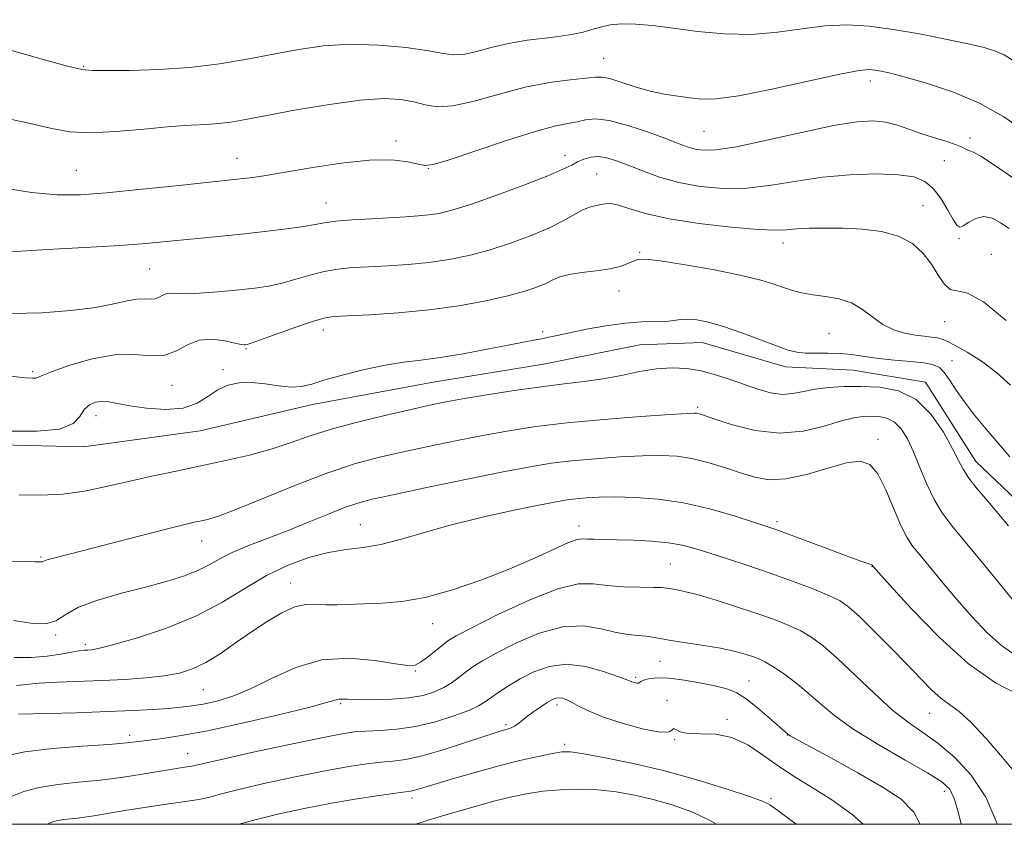
# Model space of a CAD drawing. Extents: x 2054800 to 2057700, y 339800 to 342700.
# Drawn here: x 2057148 to 2057355, y 340000 to 340169 of the extents above; entities that cross this region are included whole.
import ezdxf

# ---------------------------------------------------------------- set-up
doc = ezdxf.new("R2010")
doc.units = 0
doc.header["$MEASUREMENT"] = 0
for name, color, linetype, lineweight in [('32000', 7, 'Continuous', 0), ('DTM HARD BREAKLINE', 7, 'Continuous', 0), ('DTM SPOT ELEVATION', 2, 'Continuous', 13), ('INDEX CONTOUR', 41, 'Continuous', 13), ('INTERMEDIATE CONTOUR', 44, 'Continuous', 0)]:
    doc.layers.add(name, color=color, linetype=linetype, lineweight=lineweight)

msp = doc.modelspace()

# ---------------------------------------------------------------- linework, layer by layer
at = {"layer": '32000', "flags": 128}
msp.add_lwpolyline([(2055000, 340000), (2057500, 340000), (2057500, 342500), (2055000, 342500), (2055000, 340000)], dxfattribs=at)
at = {"layer": 'DTM HARD BREAKLINE'}
msp.add_polyline3d([(2057028.758, 340115.029, 1148.945), (2057054.821, 340099.959, 1149.365), (2057085.056, 340087.728, 1149.505), (2057110.546, 340081.865, 1149.505), (2057134.758, 340079.943, 1149.435), (2057161.15, 340079.34, 1149.575), (2057185.678, 340082.693, 1149.295), (2057209.276, 340088.218, 1149.365), (2057234.617, 340092.92, 1149.085), (2057257.784, 340096.695, 1149.085), (2057278.024, 340100.732, 1148.875), (2057291.14, 340101.215, 1149.155), (2057308.629, 340096.121, 1149.435), (2057322.891, 340095.404, 1149.015), (2057338.092, 340092.905, 1148.455), (2057348.665, 340076.233, 1148.805), (2057358.621, 340066.812, 1149.085)], dxfattribs=at)
at = {"layer": 'DTM SPOT ELEVATION'}
for p in [(2057270.45, 340160.95, 1160.86), (2057161.17, 340159.31, 1162.16), (2057326.46, 340156.2, 1159.46), (2057291.5, 340145.62, 1159.06), (2057347.41, 340144.25, 1158.36), (2057226.79, 340143.62, 1158.36), (2057193.38, 340139.95, 1158.76), (2057262.34, 340140.61, 1156.56), (2057233.61, 340137.81, 1157.96), (2057342.02, 340139.47, 1157.26), (2057159.64, 340137.45, 1158.96), (2057268.99, 340136.65, 1154.96), (2057212.12, 340130.54, 1156.76), (2057337.55, 340130.03, 1154.76), (2057308.1, 340122.15, 1153.46), (2057345.1, 340123.05, 1155.76), (2057278.04, 340120.21, 1152.16), (2057351.94, 340119.74, 1154.56), (2057175.07, 340116.7, 1155.06), (2057273.64, 340112.1, 1151.36), (2057342.11, 340105.61, 1153.26), (2057211.54, 340103.89, 1151.46), (2057257.61, 340103.5, 1150.26), (2057317.77, 340103.15, 1150.96), (2057195.3, 340099.95, 1151.86), (2057343.62, 340097.4, 1150.76), (2057150.47, 340095.15, 1152.26), (2057190.45, 340095.55, 1150.26), (2057179.73, 340092.27, 1151.26), (2057163.75, 340085.87, 1149.36), (2057290.18, 340087.6, 1146.26), (2057328.1, 340080.92, 1144.46), (2057306.89, 340063.6, 1142.36), (2057219.3, 340062.94, 1142.86), (2057265.25, 340062.69, 1140.56), (2057185.97, 340059.52, 1145.26), (2057152.17, 340056.16, 1146.16), (2057284.43, 340054.72, 1138.96), (2057326.87, 340054.15, 1141.96), (2057204.69, 340050.72, 1140.76), (2057234.53, 340042.19, 1139.26), (2057155.31, 340039.76, 1143.86), (2057161.52, 340037.76, 1142.36), (2057282.25, 340034.28, 1135.16), (2057230.87, 340032.22, 1137.86), (2057277.17, 340030.88, 1134.26), (2057300.98, 340030.14, 1134.86), (2057186.34, 340028.3, 1139.06), (2057283.76, 340026.08, 1132.06), (2057215.14, 340025.32, 1135.76), (2057260.67, 340025.04, 1131.56), (2057296.39, 340022.03, 1132.26), (2057338.95, 340023.33, 1139.16), (2057249.93, 340020.91, 1132.26), (2057170.81, 340018.68, 1136.46), (2057285.34, 340017.81, 1131.96), (2057309.04, 340018.77, 1133.96), (2057262.22, 340016.84, 1130.36), (2057183.02, 340014.83, 1134.76), (2057230.16, 340005.5, 1129.56), (2057305.64, 340005.41, 1130.26), (2057342.01, 340006.95, 1135.46)]:
    msp.add_point(p, dxfattribs=at)
at = {"layer": 'INDEX CONTOUR'}
for points in [[(2057143.832, 340148.612, 1160), (2057149.922, 340147.242, 1160), (2057154.444, 340146.186, 1160), (2057158.251, 340145.528, 1160), (2057162.4811, 340145.3269, 1160), (2057167.915, 340145.587, 1160), (2057173.899, 340146.1, 1160), (2057179.422, 340146.603, 1160), (2057183.711, 340146.9011, 1160), (2057186.958, 340147.068, 1160), (2057189.592, 340147.245, 1160), (2057192.101, 340147.563, 1160), (2057195.191, 340148.107, 1160), (2057199.628, 340148.952, 1160), (2057205.829, 340150.104, 1160), (2057212.826, 340151.292, 1160), (2057219.306, 340152.174, 1160), (2057224.254, 340152.495, 1160), (2057227.848, 340152.327, 1160), (2057230.5659, 340151.828, 1160), (2057232.904, 340151.193, 1160), (2057235.434, 340150.771, 1160), (2057238.749, 340150.95, 1160), (2057243.241, 340151.965, 1160), (2057248.516, 340153.45, 1160), (2057253.977, 340154.883, 1160), (2057259.074, 340155.862, 1160), (2057263.425, 340156.438, 1160), (2057268.719, 340157, 1160), (2057270.126, 340157.016, 1160), (2057271.714, 340156.69, 1160), (2057274.087, 340155.9521, 1160), (2057277.051, 340154.997, 1160), (2057280.213, 340154.089, 1160), (2057283.238, 340153.429, 1160), (2057286.0339, 340152.983, 1160), (2057288.5691, 340152.652, 1160), (2057290.978, 340152.4049, 1160), (2057294.074, 340152.462, 1160), (2057298.836, 340153.108, 1160), (2057305.767, 340154.487, 1160), (2057320.048, 340157.624, 1160), (2057324.124, 340158.397, 1160), (2057326.252, 340158.608, 1160), (2057327.482, 340158.5059, 1160), (2057328.772, 340158.271, 1160), (2057330.728, 340157.819, 1160), (2057333.867, 340157, 1160), (2057338.483, 340155.689, 1160), (2057343.992, 340153.852, 1160), (2057349.587, 340151.484, 1160), (2057354.572, 340148.6599, 1160), (2057358.696, 340145.7901, 1160)], [(2057145.644, 340082.638, 1150), (2057151.361, 340082.578, 1150), (2057156.093, 340083.045, 1150), (2057158.933, 340084.195, 1150), (2057160.382, 340085.707, 1150), (2057161.293, 340087.141, 1150), (2057162.36, 340088.142, 1150), (2057163.634, 340088.6971, 1150), (2057165.006, 340088.878, 1150), (2057166.451, 340088.758, 1150), (2057170.849, 340087.927, 1150), (2057174.391, 340087.413, 1150), (2057178.37, 340087.145, 1150), (2057182.079, 340087.438, 1150), (2057184.99, 340088.474, 1150), (2057187.293, 340089.92, 1150), (2057189.3531, 340091.315, 1150), (2057191.491, 340092.28, 1150), (2057193.825, 340092.771, 1150), (2057196.427, 340092.828, 1150), (2057199.302, 340092.531, 1150), (2057202.197, 340092.117, 1150), (2057204.793, 340091.867, 1150), (2057206.93, 340092.003, 1150), (2057209.082, 340092.524, 1150), (2057211.882, 340093.3711, 1150), (2057215.743, 340094.457, 1150), (2057220.198, 340095.582, 1150), (2057224.563, 340096.517, 1150), (2057228.368, 340097.114, 1150), (2057231.997, 340097.549, 1150), (2057236.05, 340098.083, 1150), (2057240.892, 340098.893, 1150), (2057245.94, 340099.838, 1150), (2057250.375, 340100.696, 1150), (2057253.587, 340101.301, 1150), (2057255.794, 340101.706, 1150), (2057257.426, 340102.019, 1150), (2057258.914, 340102.3419, 1150), (2057260.703, 340102.747, 1150), (2057263.243, 340103.299, 1150), (2057266.803, 340104.02, 1150), (2057270.934, 340104.757, 1150), (2057275.006, 340105.313, 1150), (2057278.498, 340105.5569, 1150), (2057283.538, 340105.663, 1150), (2057285.201, 340105.844, 1150), (2057286.613, 340106.058, 1150), (2057288.121, 340106.156, 1150), (2057290.035, 340106, 1150), (2057292.505, 340105.507, 1150), (2057295.648, 340104.605, 1150), (2057299.448, 340103.289, 1150), (2057303.378, 340101.82, 1150), (2057306.784, 340100.525, 1150), (2057309.213, 340099.657, 1150), (2057311.035, 340099.184, 1150), (2057312.819, 340099, 1150), (2057315.007, 340098.994, 1150), (2057317.506, 340099.03, 1150), (2057320.093, 340098.967, 1150), (2057322.619, 340098.707, 1150), (2057325.238, 340098.315, 1150), (2057328.181, 340097.901, 1150), (2057331.548, 340097.548, 1150), (2057334.928, 340097.241, 1150), (2057337.781, 340096.942, 1150), (2057339.722, 340096.583, 1150), (2057341.001, 340095.993, 1150), (2057342.026, 340094.972, 1150), (2057343.152, 340093.373, 1150), (2057344.53, 340091.262, 1150), (2057346.263, 340088.755, 1150), (2057348.404, 340085.971, 1150), (2057350.823, 340083.034, 1150), (2057353.344, 340080.067, 1150), (2057355.816, 340077.189, 1150)], [(2057147.049, 340029.147, 1140), (2057149.038, 340029.383, 1140), (2057151.783, 340029.635, 1140), (2057155.587, 340029.84, 1140), (2057165.03, 340030.207, 1140), (2057169.81, 340030.448, 1140), (2057174.238, 340030.767, 1140), (2057178.1, 340031.19, 1140), (2057181.281, 340031.767, 1140), (2057184.06, 340032.639, 1140), (2057186.815, 340033.971, 1140), (2057189.84, 340035.856, 1140), (2057193.0849, 340038.103, 1140), (2057196.418, 340040.447, 1140), (2057199.702, 340042.633, 1140), (2057202.789, 340044.443, 1140), (2057205.525, 340045.668, 1140), (2057207.831, 340046.186, 1140), (2057209.913, 340046.232, 1140), (2057212.0489, 340046.124, 1140), (2057214.472, 340046.119, 1140), (2057223.893, 340046.439, 1140), (2057228.002, 340046.796, 1140), (2057232.904, 340047.68, 1140), (2057238.67, 340049.28, 1140), (2057244.8211, 340051.391, 1140), (2057250.739, 340053.707, 1140), (2057255.883, 340055.934, 1140), (2057260.029, 340057.835, 1140), (2057263.031, 340059.185, 1140), (2057264.867, 340059.845, 1140), (2057266.003, 340060.007, 1140), (2057267.028, 340059.95, 1140), (2057268.454, 340059.898, 1140), (2057273.2351, 340059.811, 1140), (2057276.724, 340059.7, 1140), (2057280.51, 340059.494, 1140), (2057284.043, 340059.159, 1140), (2057286.956, 340058.661, 1140), (2057289.618, 340057.965, 1140), (2057292.58, 340057.037, 1140), (2057296.262, 340055.856, 1140), (2057300.549, 340054.453, 1140), (2057305.191, 340052.874, 1140), (2057309.902, 340051.185, 1140), (2057314.243, 340049.538, 1140), (2057317.737, 340048.107, 1140), (2057320.123, 340046.948, 1140), (2057321.998, 340045.647, 1140), (2057324.176, 340043.671, 1140), (2057327.232, 340040.68, 1140), (2057330.792, 340037.102, 1140), (2057334.241, 340033.559, 1140), (2057337.1, 340030.562, 1140), (2057339.415, 340028.195, 1140), (2057341.366, 340026.429, 1140), (2057345.134, 340023.706, 1140), (2057347.637, 340021.467, 1140), (2057350.8501, 340018.003, 1140), (2057354.23, 340014.062, 1140), (2057357.057, 340010.681, 1140)], [(2057193.85, 340000, 1130), (2057197.1941, 340000.941, 1130), (2057201.939, 340002.096, 1130), (2057207.483, 340003.297, 1130), (2057213.237, 340004.418, 1130), (2057218.6451, 340005.35, 1130), (2057223.276, 340006.063, 1130), (2057226.73, 340006.546, 1130), (2057229.845, 340006.953, 1130), (2057230.544, 340007.097, 1130), (2057231.438, 340007.356, 1130), (2057232.941, 340007.823, 1130), (2057235.433, 340008.583, 1130), (2057239.136, 340009.679, 1130), (2057243.642, 340010.9669, 1130), (2057248.388, 340012.256, 1130), (2057252.856, 340013.382, 1130), (2057256.711, 340014.28, 1130), (2057259.664, 340014.9101, 1130), (2057261.6489, 340015.233, 1130), (2057263.5041, 340015.211, 1130), (2057266.2881, 340014.806, 1130), (2057270.7829, 340013.99, 1130), (2057276.654, 340012.782, 1130), (2057283.29, 340011.21, 1130), (2057290.047, 340009.353, 1130), (2057296.166, 340007.487, 1130), (2057300.861, 340005.941, 1130), (2057303.597, 340004.951, 1130), (2057304.853, 340004.401, 1130), (2057305.3621, 340004.083, 1130), (2057305.852, 340003.736, 1130), (2057307.021, 340002.882, 1130), (2057309.564, 340000.992, 1130), (2057310.864, 340000, 1130)]]:
    msp.add_polyline3d(points, dxfattribs=at)
at = {"layer": 'INTERMEDIATE CONTOUR'}
for points in [[(2057142.236, 340163.686, 1162), (2057152.964, 340160.63, 1162), (2057157.738, 340159.309, 1162), (2057160.753, 340158.6, 1162), (2057163.014, 340158.371, 1162), (2057166.005, 340158.3721, 1162), (2057170.812, 340158.419, 1162), (2057176.9369, 340158.587, 1162), (2057183.483, 340159.012, 1162), (2057189.716, 340159.782, 1162), (2057195.544, 340160.786, 1162), (2057201.036, 340161.861, 1162), (2057206.297, 340162.845, 1162), (2057211.579, 340163.5789, 1162), (2057217.172, 340163.906, 1162), (2057223.176, 340163.729, 1162), (2057228.95, 340163.205, 1162), (2057233.661, 340162.553, 1162), (2057236.769, 340161.983, 1162), (2057238.882, 340161.664, 1162), (2057240.896, 340161.757, 1162), (2057243.5281, 340162.348, 1162), (2057246.774, 340163.223, 1162), (2057250.45, 340164.096, 1162), (2057254.343, 340164.743, 1162), (2057258.126, 340165.209, 1162), (2057261.443, 340165.603, 1162), (2057264.044, 340166.019, 1162), (2057266.1089, 340166.4781, 1162), (2057267.927, 340166.985, 1162), (2057269.764, 340167.521, 1162), (2057271.804, 340167.978, 1162), (2057274.208, 340168.228, 1162), (2057277.1329, 340168.171, 1162), (2057280.706, 340167.839, 1162), (2057285.049, 340167.293, 1162), (2057290.195, 340166.632, 1162), (2057295.828, 340166.101, 1162), (2057301.542, 340165.982, 1162), (2057307.0031, 340166.44, 1162), (2057312.151, 340167.184, 1162), (2057316.997, 340167.808, 1162), (2057321.604, 340167.986, 1162), (2057326.25, 340167.708, 1162), (2057331.267, 340167.046, 1162), (2057336.807, 340166.091, 1162), (2057342.305, 340165.015, 1162), (2057347.017, 340164.011, 1162), (2057350.406, 340163.2121, 1162), (2057352.762, 340162.498, 1162), (2057354.58, 340161.6889, 1162), (2057356.352, 340160.608, 1162)], [(2057143.72, 340133.825, 1158), (2057150.236, 340132.781, 1158), (2057155.582, 340132.284, 1158), (2057160.472, 340132.31, 1158), (2057165.984, 340132.723, 1158), (2057172.782, 340133.384, 1158), (2057179.89, 340134.123, 1158), (2057194.081, 340135.621, 1158), (2057196.139, 340135.865, 1158), (2057199.01, 340136.272, 1158), (2057203.181, 340136.9531, 1158), (2057208.874, 340137.939, 1158), (2057215.257, 340138.939, 1158), (2057221.2311, 340139.579, 1158), (2057225.913, 340139.602, 1158), (2057229.269, 340139.208, 1158), (2057231.479, 340138.713, 1158), (2057232.898, 340138.426, 1158), (2057234.588, 340138.625, 1158), (2057237.784, 340139.581, 1158), (2057249.8111, 340143.616, 1158), (2057255.851, 340145.538, 1158), (2057260.113, 340146.694, 1158), (2057262.886, 340147.273, 1158), (2057264.843, 340147.633, 1158), (2057266.625, 340148.02, 1158), (2057268.728, 340148.219, 1158), (2057271.618, 340147.901, 1158), (2057275.535, 340146.864, 1158), (2057279.835, 340145.422, 1158), (2057283.649, 340144.0151, 1158), (2057286.338, 340142.991, 1158), (2057288.178, 340142.323, 1158), (2057289.675, 340141.891, 1158), (2057291.378, 340141.633, 1158), (2057294.008, 340141.723, 1158), (2057298.332, 340142.39, 1158), (2057304.732, 340143.742, 1158), (2057312.052, 340145.389, 1158), (2057318.753, 340146.8181, 1158), (2057323.664, 340147.622, 1158), (2057327.0969, 340147.823, 1158), (2057329.733, 340147.5489, 1158), (2057332.16, 340146.928, 1158), (2057334.584, 340146.097, 1158), (2057337.116, 340145.191, 1158), (2057339.791, 340144.328, 1158), (2057342.339, 340143.544, 1158), (2057344.41, 340142.859, 1158), (2057345.757, 340142.292, 1158), (2057346.9739, 340141.645, 1158), (2057347.382, 340141.556, 1158), (2057348.194, 340141.246, 1158), (2057349.893, 340140.274, 1158), (2057352.804, 340138.338, 1158), (2057356.614, 340135.691, 1158)], [(2057145.873, 340120.3101, 1156), (2057150.167, 340120.589, 1156), (2057156.079, 340120.925, 1156), (2057162.674, 340121.289, 1156), (2057168.742, 340121.652, 1156), (2057173.405, 340121.991, 1156), (2057177.134, 340122.325, 1156), (2057189.423, 340123.53, 1156), (2057194.304, 340124.034, 1156), (2057199.236, 340124.584, 1156), (2057203.762, 340125.138, 1156), (2057207.3721, 340125.642, 1156), (2057209.796, 340126.057, 1156), (2057211.728, 340126.402, 1156), (2057214.1021, 340126.709, 1156), (2057217.572, 340127, 1156), (2057221.6621, 340127.267, 1156), (2057228.844, 340127.665, 1156), (2057231.441, 340127.831, 1156), (2057233.667, 340128.041, 1156), (2057235.846, 340128.376, 1156), (2057238.556, 340129.037, 1156), (2057242.438, 340130.252, 1156), (2057247.805, 340132.131, 1156), (2057253.659, 340134.298, 1156), (2057258.677, 340136.258, 1156), (2057261.886, 340137.635, 1156), (2057263.722, 340138.537, 1156), (2057264.973, 340139.19, 1156), (2057266.29, 340139.761, 1156), (2057267.775, 340140.179, 1156), (2057269.393, 340140.314, 1156), (2057271.141, 340140.065, 1156), (2057273.153, 340139.445, 1156), (2057275.596, 340138.4979, 1156), (2057278.602, 340137.293, 1156), (2057282.162, 340136.009, 1156), (2057286.2321, 340134.854, 1156), (2057290.754, 340134.015, 1156), (2057295.596, 340133.596, 1156), (2057300.614, 340133.683, 1156), (2057305.705, 340134.294, 1156), (2057310.944, 340135.173, 1156), (2057316.447, 340135.998, 1156), (2057322.209, 340136.504, 1156), (2057327.723, 340136.662, 1156), (2057332.356, 340136.502, 1156), (2057335.665, 340136.024, 1156), (2057337.954, 340135.101, 1156), (2057339.717, 340133.577, 1156), (2057341.34, 340131.416, 1156), (2057342.788, 340129.06, 1156), (2057343.918, 340127.071, 1156), (2057344.664, 340125.896, 1156), (2057345.26, 340125.514, 1156), (2057346.014, 340125.789, 1156), (2057347.161, 340126.53, 1156), (2057348.64, 340127.326, 1156), (2057350.317, 340127.708, 1156), (2057352.075, 340127.339, 1156), (2057353.868, 340126.394, 1156), (2057355.671, 340125.175, 1156)], [(2057145.963, 340107.337, 1154), (2057152.408, 340107.481, 1154), (2057158.469, 340107.957, 1154), (2057163.626, 340108.628, 1154), (2057167.505, 340109.354, 1154), (2057170.296, 340109.988, 1154), (2057172.331, 340110.382, 1154), (2057173.9039, 340110.453, 1154), (2057175.147, 340110.383, 1154), (2057176.152, 340110.423, 1154), (2057177.012, 340110.741, 1154), (2057177.819, 340111.185, 1154), (2057178.668, 340111.526, 1154), (2057179.687, 340111.6, 1154), (2057181.153, 340111.528, 1154), (2057183.376, 340111.499, 1154), (2057186.527, 340111.654, 1154), (2057190.206, 340111.9551, 1154), (2057193.873, 340112.314, 1154), (2057197.113, 340112.676, 1154), (2057200.0291, 340113.109, 1154), (2057202.851, 340113.709, 1154), (2057205.759, 340114.528, 1154), (2057208.727, 340115.418, 1154), (2057211.68, 340116.184, 1154), (2057214.594, 340116.682, 1154), (2057217.651, 340116.974, 1154), (2057221.089, 340117.17, 1154), (2057225.058, 340117.375, 1154), (2057229.363, 340117.656, 1154), (2057233.726, 340118.0721, 1154), (2057237.9411, 340118.68, 1154), (2057242.103, 340119.528, 1154), (2057246.381, 340120.662, 1154), (2057250.851, 340122.094, 1154), (2057255.206, 340123.7099, 1154), (2057259.048, 340125.361, 1154), (2057262.078, 340126.904, 1154), (2057264.4, 340128.219, 1154), (2057266.218, 340129.192, 1154), (2057267.711, 340129.754, 1154), (2057268.9411, 340130.037, 1154), (2057269.946, 340130.218, 1154), (2057270.814, 340130.41, 1154), (2057271.84, 340130.47, 1154), (2057273.372, 340130.1909, 1154), (2057275.745, 340129.436, 1154), (2057279.255, 340128.37, 1154), (2057284.185, 340127.228, 1154), (2057290.543, 340126.221, 1154), (2057297.236, 340125.446, 1154), (2057302.896, 340124.976, 1154), (2057306.561, 340124.843, 1154), (2057308.896, 340124.939, 1154), (2057310.974, 340125.116, 1154), (2057313.658, 340125.249, 1154), (2057316.984, 340125.302, 1154), (2057320.78, 340125.26, 1154), (2057324.8429, 340125.08, 1154), (2057328.845, 340124.597, 1154), (2057332.428, 340123.616, 1154), (2057335.3181, 340122.015, 1154), (2057337.574, 340119.957, 1154), (2057339.338, 340117.6759, 1154), (2057340.76, 340115.428, 1154), (2057342.009, 340113.55, 1154), (2057343.2581, 340112.4, 1154), (2057344.737, 340112.072, 1154), (2057346.898, 340111.613, 1154), (2057350.246, 340109.807, 1154), (2057354.996, 340105.9, 1154)], [(2057145.831, 340094.163, 1152), (2057148.89, 340093.834, 1152), (2057150.444, 340093.7191, 1152), (2057151.117, 340093.757, 1152), (2057151.548, 340093.925, 1152), (2057152.442, 340094.344, 1152), (2057154.523, 340095.173, 1152), (2057158.24, 340096.46, 1152), (2057162.951, 340097.795, 1152), (2057167.742, 340098.657, 1152), (2057171.876, 340098.724, 1152), (2057175.313, 340098.473, 1152), (2057178.193, 340098.579, 1152), (2057180.675, 340099.497, 1152), (2057183.0059, 340100.78, 1152), (2057185.456, 340101.763, 1152), (2057188.173, 340101.958, 1152), (2057190.827, 340101.603, 1152), (2057192.966, 340101.118, 1152), (2057194.266, 340100.838, 1152), (2057194.909, 340100.751, 1152), (2057195.207, 340100.759, 1152), (2057195.513, 340100.817, 1152), (2057196.361, 340101.086, 1152), (2057198.33, 340101.7771, 1152), (2057205.727, 340104.433, 1152), (2057209.258, 340105.659, 1152), (2057211.615, 340106.364, 1152), (2057213.64, 340106.681, 1152), (2057216.563, 340106.8499, 1152), (2057221.271, 340107.085, 1152), (2057227.285, 340107.481, 1152), (2057233.784, 340108.103, 1152), (2057240.035, 340108.984, 1152), (2057245.65, 340110.019, 1152), (2057250.3251, 340111.071, 1152), (2057253.855, 340112.028, 1152), (2057256.415, 340112.887, 1152), (2057258.279, 340113.671, 1152), (2057259.746, 340114.392, 1152), (2057261.23, 340115.03, 1152), (2057263.17, 340115.551, 1152), (2057265.845, 340115.946, 1152), (2057268.872, 340116.296, 1152), (2057271.706, 340116.703, 1152), (2057273.917, 340117.234, 1152), (2057275.533, 340117.814, 1152), (2057276.698, 340118.336, 1152), (2057277.685, 340118.687, 1152), (2057279.283, 340118.751, 1152), (2057282.41, 340118.405, 1152), (2057287.587, 340117.592, 1152), (2057293.742, 340116.493, 1152), (2057299.404, 340115.351, 1152), (2057303.454, 340114.363, 1152), (2057306.177, 340113.534, 1152), (2057308.21, 340112.823, 1152), (2057310.111, 340112.198, 1152), (2057312.122, 340111.664, 1152), (2057314.411, 340111.239, 1152), (2057317.0661, 340110.891, 1152), (2057319.873, 340110.415, 1152), (2057322.543, 340109.557, 1152), (2057324.87, 340108.172, 1152), (2057326.989, 340106.5341, 1152), (2057329.115, 340105.023, 1152), (2057331.401, 340103.936, 1152), (2057333.7279, 340103.238, 1152), (2057335.909, 340102.811, 1152), (2057337.791, 340102.545, 1152), (2057339.348, 340102.363, 1152), (2057340.584, 340102.194, 1152), (2057341.575, 340101.953, 1152), (2057342.681, 340101.485, 1152), (2057344.329, 340100.619, 1152), (2057346.807, 340099.2231, 1152), (2057349.8409, 340097.3171, 1152), (2057353.011, 340094.961, 1152), (2057355.96, 340092.258, 1152)], [(2057147.595, 340069.218, 1148), (2057152.108, 340069.149, 1148), (2057156.772, 340069.371, 1148), (2057161.353, 340070.013, 1148), (2057165.917, 340070.965, 1148), (2057170.6031, 340072.055, 1148), (2057175.515, 340073.142, 1148), (2057180.608, 340074.217, 1148), (2057185.804, 340075.301, 1148), (2057190.996, 340076.414, 1148), (2057195.985, 340077.578, 1148), (2057200.5431, 340078.812, 1148), (2057204.585, 340080.132, 1148), (2057208.588, 340081.533, 1148), (2057213.165, 340083.004, 1148), (2057218.678, 340084.513, 1148), (2057224.466, 340085.936, 1148), (2057229.614, 340087.127, 1148), (2057233.53, 340087.998, 1148), (2057236.914, 340088.687, 1148), (2057240.791, 340089.392, 1148), (2057245.875, 340090.25, 1148), (2057251.648, 340091.159, 1148), (2057257.28, 340091.957, 1148), (2057262.136, 340092.538, 1148), (2057266.36, 340093.022, 1148), (2057270.289, 340093.585, 1148), (2057274.1801, 340094.338, 1148), (2057277.981, 340095.125, 1148), (2057281.5579, 340095.723, 1148), (2057284.827, 340095.952, 1148), (2057287.892, 340095.799, 1148), (2057290.902, 340095.29, 1148), (2057293.968, 340094.471, 1148), (2057297.0419, 340093.461, 1148), (2057300.033, 340092.398, 1148), (2057302.864, 340091.423, 1148), (2057305.505, 340090.689, 1148), (2057307.94, 340090.351, 1148), (2057310.19, 340090.496, 1148), (2057312.433, 340090.942, 1148), (2057314.885, 340091.441, 1148), (2057317.723, 340091.789, 1148), (2057320.959, 340091.966, 1148), (2057324.568, 340091.997, 1148), (2057328.474, 340091.826, 1148), (2057332.425, 340091.064, 1148), (2057336.12, 340089.24, 1148), (2057339.3, 340086.113, 1148), (2057341.862, 340082.371, 1148), (2057343.746, 340078.93, 1148), (2057344.9821, 340076.455, 1148), (2057345.963, 340074.598, 1148), (2057347.175, 340072.755, 1148), (2057348.967, 340070.47, 1148), (2057351.153, 340067.87, 1148), (2057355.5269, 340062.737, 1148)], [(2057145.1741, 340055.31, 1146), (2057148.79, 340055.248, 1146), (2057150.9431, 340055.181, 1146), (2057152.249, 340055.121, 1146), (2057152.439, 340055.177, 1146), (2057152.769, 340055.317, 1146), (2057153.47, 340055.553, 1146), (2057154.815, 340055.922, 1146), (2057161.165, 340057.556, 1146), (2057173.025, 340060.632, 1146), (2057178.492, 340062.034, 1146), (2057182.1599, 340062.941, 1146), (2057184.399, 340063.457, 1146), (2057185.925, 340063.7819, 1146), (2057187.461, 340064.14, 1146), (2057189.743, 340064.856, 1146), (2057193.511, 340066.281, 1146), (2057205.909, 340071.346, 1146), (2057212.507, 340073.887, 1146), (2057218.108, 340075.75, 1146), (2057223.067, 340077.0921, 1146), (2057228.045, 340078.229, 1146), (2057233.529, 340079.408, 1146), (2057239.322, 340080.606, 1146), (2057245.0539, 340081.729, 1146), (2057250.5231, 340082.707, 1146), (2057256.214, 340083.561, 1146), (2057262.781, 340084.334, 1146), (2057270.514, 340085.0509, 1146), (2057278.245, 340085.666, 1146), (2057284.439, 340086.112, 1146), (2057287.992, 340086.346, 1146), (2057289.513, 340086.408, 1146), (2057290.04, 340086.363, 1146), (2057290.528, 340086.234, 1146), (2057291.606, 340085.882, 1146), (2057293.823, 340085.127, 1146), (2057297.527, 340083.919, 1146), (2057302.273, 340082.7299, 1146), (2057307.4181, 340082.159, 1146), (2057312.377, 340082.606, 1146), (2057316.802, 340083.677, 1146), (2057320.402, 340084.775, 1146), (2057323.008, 340085.434, 1146), (2057324.922, 340085.698, 1146), (2057326.563, 340085.739, 1146), (2057328.263, 340085.6639, 1146), (2057329.982, 340085.333, 1146), (2057331.5889, 340084.539, 1146), (2057332.996, 340083.114, 1146), (2057334.275, 340081.029, 1146), (2057335.54, 340078.293, 1146), (2057336.887, 340074.986, 1146), (2057338.33, 340071.48, 1146), (2057339.866, 340068.22, 1146), (2057341.5501, 340065.458, 1146), (2057343.675, 340062.667, 1146), (2057350.449, 340054.44, 1146), (2057357.891, 340045.351, 1146)], [(2057146.415, 340042.833, 1144), (2057150.076, 340042.236, 1144), (2057153.242, 340042.128, 1144), (2057155.447, 340042.808, 1144), (2057157.3921, 340044.076, 1144), (2057160.067, 340045.605, 1144), (2057164.16, 340047.1201, 1144), (2057169.135, 340048.545, 1144), (2057174.1529, 340049.8561, 1144), (2057178.525, 340051.045, 1144), (2057182.162, 340052.169, 1144), (2057185.123, 340053.3041, 1144), (2057187.538, 340054.509, 1144), (2057189.805, 340055.786, 1144), (2057192.393, 340057.1189, 1144), (2057195.659, 340058.506, 1144), (2057203.771, 340061.615, 1144), (2057208.191, 340063.391, 1144), (2057212.393, 340065.116, 1144), (2057215.958, 340066.538, 1144), (2057218.756, 340067.51, 1144), (2057221.821, 340068.313, 1144), (2057226.475, 340069.33, 1144), (2057233.529, 340070.819, 1144), (2057241.731, 340072.525, 1144), (2057249.3159, 340074.066, 1144), (2057255, 340075.151, 1144), (2057259.419, 340075.863, 1144), (2057263.689, 340076.376, 1144), (2057268.625, 340076.828, 1144), (2057273.838, 340077.205, 1144), (2057278.637, 340077.454, 1144), (2057282.526, 340077.522, 1144), (2057285.803, 340077.342, 1144), (2057288.96, 340076.85, 1144), (2057292.362, 340076.0159, 1144), (2057295.8639, 340074.9719, 1144), (2057299.191, 340073.888, 1144), (2057302.1951, 340072.952, 1144), (2057305.223, 340072.419, 1144), (2057308.748, 340072.562, 1144), (2057313.039, 340073.512, 1144), (2057317.541, 340074.831, 1144), (2057321.497, 340075.94, 1144), (2057324.354, 340076.31, 1144), (2057326.381, 340075.63, 1144), (2057328.052, 340073.639, 1144), (2057329.739, 340070.285, 1144), (2057332.883, 340062.783, 1144), (2057334.1241, 340060.308, 1144), (2057335.367, 340058.468, 1144), (2057336.938, 340056.531, 1144), (2057341.714, 340050.747, 1144), (2057344.683, 340047.234, 1144), (2057347.828, 340043.655, 1144), (2057350.993, 340040.328, 1144), (2057354.021, 340037.584, 1144), (2057356.822, 340035.621, 1144)], [(2057146.528, 340035.069, 1142), (2057150.145, 340035.026, 1142), (2057153.486, 340035.303, 1142), (2057156.361, 340035.761, 1142), (2057158.624, 340036.1979, 1142), (2057160.197, 340036.456, 1142), (2057161.259, 340036.567, 1142), (2057162.055, 340036.608, 1142), (2057162.913, 340036.682, 1142), (2057164.49, 340036.9929, 1142), (2057167.527, 340037.769, 1142), (2057172.465, 340039.184, 1142), (2057178.551, 340041.198, 1142), (2057184.736, 340043.715, 1142), (2057190.2, 340046.6, 1142), (2057195.044, 340049.561, 1142), (2057199.601, 340052.27, 1142), (2057204.122, 340054.453, 1142), (2057208.519, 340056.0721, 1142), (2057212.623, 340057.145, 1142), (2057216.3429, 340057.747, 1142), (2057219.899, 340058.176, 1142), (2057223.592, 340058.786, 1142), (2057227.708, 340059.843, 1142), (2057232.4881, 340061.259, 1142), (2057238.157, 340062.861, 1142), (2057244.721, 340064.474, 1142), (2057251.301, 340065.934, 1142), (2057256.795, 340067.078, 1142), (2057260.431, 340067.795, 1142), (2057262.743, 340068.19, 1142), (2057264.597, 340068.419, 1142), (2057266.736, 340068.6059, 1142), (2057269.432, 340068.744, 1142), (2057272.834, 340068.796, 1142), (2057277.036, 340068.706, 1142), (2057281.899, 340068.34, 1142), (2057287.226, 340067.549, 1142), (2057292.743, 340066.27, 1142), (2057297.861, 340064.797, 1142), (2057301.913, 340063.508, 1142), (2057304.54, 340062.651, 1142), (2057306.611, 340061.939, 1142), (2057309.302, 340060.955, 1142), (2057318.081, 340057.671, 1142), (2057322.164, 340056.159, 1142), (2057324.73, 340055.239, 1142), (2057326.571, 340054.615, 1142), (2057326.831, 340054.491, 1142), (2057326.9469, 340054.392, 1142), (2057327.067, 340054.197, 1142), (2057330.659, 340050.196, 1142), (2057335.147, 340045.2811, 1142), (2057340.963, 340039.3, 1142), (2057347.141, 340033.738, 1142), (2057352.814, 340029.759, 1142), (2057357.52, 340027.265, 1142)], [(2057147.466, 340023.111, 1138), (2057159.675, 340023.457, 1138), (2057166.22, 340023.675, 1138), (2057171.58, 340023.903, 1138), (2057175.752, 340024.134, 1138), (2057178.99, 340024.359, 1138), (2057181.573, 340024.584, 1138), (2057183.871, 340024.865, 1138), (2057186.281, 340025.2729, 1138), (2057189.133, 340025.897, 1138), (2057192.5, 340026.911, 1138), (2057196.391, 340028.508, 1138), (2057200.81, 340030.727, 1138), (2057205.744, 340032.984, 1138), (2057211.172, 340034.542, 1138), (2057216.944, 340034.887, 1138), (2057222.385, 340034.411, 1138), (2057226.686, 340033.728, 1138), (2057229.312, 340033.361, 1138), (2057230.804, 340033.454, 1138), (2057231.975, 340034.057, 1138), (2057233.4491, 340035.155, 1138), (2057235.082, 340036.473, 1138), (2057236.542, 340037.6729, 1138), (2057237.724, 340038.569, 1138), (2057239.445, 340039.588, 1138), (2057242.747, 340041.312, 1138), (2057248.2369, 340044.063, 1138), (2057254.775, 340047.122, 1138), (2057260.782, 340049.512, 1138), (2057265.1, 340050.524, 1138), (2057268.259, 340050.525, 1138), (2057271.212, 340050.148, 1138), (2057274.636, 340049.904, 1138), (2057278.115, 340049.817, 1138), (2057280.96, 340049.787, 1138), (2057282.691, 340049.732, 1138), (2057283.667, 340049.637, 1138), (2057285.593, 340049.318, 1138), (2057287.381, 340048.951, 1138), (2057290.092, 340048.261, 1138), (2057293.846, 340047.159, 1138), (2057298.166, 340045.798, 1138), (2057302.425, 340044.386, 1138), (2057306.121, 340043.084, 1138), (2057309.234, 340041.861, 1138), (2057311.87, 340040.637, 1138), (2057314.189, 340039.286, 1138), (2057316.578, 340037.502, 1138), (2057319.481, 340034.936, 1138), (2057327.26, 340027.529, 1138), (2057331.177, 340024.014, 1138), (2057334.524, 340021.401, 1138), (2057337.553, 340019.286, 1138), (2057340.68, 340017.031, 1138), (2057344.1709, 340014.0989, 1138), (2057347.695, 340010.348, 1138), (2057350.7699, 340005.733, 1138), (2057353.039, 340000.325, 1138), (2057353.13, 340000, 1138)], [(2057144.496, 340014.293, 1136), (2057148.796, 340015.199, 1136), (2057154.616, 340015.899, 1136), (2057160.953, 340016.407, 1136), (2057166.481, 340016.789, 1136), (2057170.246, 340017.107, 1136), (2057172.788, 340017.3971, 1136), (2057177.789, 340018.048, 1136), (2057181.671, 340018.641, 1136), (2057187.178, 340019.672, 1136), (2057194.446, 340021.236, 1136), (2057202.118, 340023.011, 1136), (2057208.466, 340024.567, 1136), (2057212.224, 340025.575, 1136), (2057213.973, 340026.098, 1136), (2057214.756, 340026.3, 1136), (2057215.511, 340026.328, 1136), (2057216.742, 340026.271, 1136), (2057218.85, 340026.201, 1136), (2057222.05, 340026.19, 1136), (2057225.831, 340026.298, 1136), (2057229.497, 340026.583, 1136), (2057232.502, 340027.09, 1136), (2057234.894, 340027.811, 1136), (2057236.869, 340028.728, 1136), (2057238.599, 340029.807, 1136), (2057240.159, 340030.96, 1136), (2057241.601, 340032.085, 1136), (2057243.053, 340033.142, 1136), (2057244.959, 340034.337, 1136), (2057247.837, 340035.935, 1136), (2057251.999, 340038.044, 1136), (2057256.92, 340040.132, 1136), (2057261.865, 340041.508, 1136), (2057266.233, 340041.6991, 1136), (2057269.944, 340041.101, 1136), (2057273.05, 340040.33, 1136), (2057275.6069, 340039.87, 1136), (2057277.68, 340039.67, 1136), (2057279.34, 340039.548, 1136), (2057280.729, 340039.351, 1136), (2057282.287, 340039.05, 1136), (2057284.527, 340038.646, 1136), (2057287.762, 340038.146, 1136), (2057291.494, 340037.58, 1136), (2057295.021, 340036.987, 1136), (2057297.796, 340036.399, 1136), (2057299.884, 340035.835, 1136), (2057301.505, 340035.312, 1136), (2057302.886, 340034.811, 1136), (2057304.293, 340034.163, 1136), (2057306.002, 340033.166, 1136), (2057308.202, 340031.675, 1136), (2057310.74, 340029.778, 1136), (2057313.376, 340027.62, 1136), (2057316.004, 340025.3051, 1136), (2057319.042, 340022.767, 1136), (2057323.041, 340019.895, 1136), (2057328.263, 340016.677, 1136), (2057333.82, 340013.493, 1136), (2057338.5331, 340010.8169, 1136), (2057341.532, 340008.935, 1136), (2057343.1751, 340007.368, 1136), (2057344.123, 340005.45, 1136), (2057344.943, 340002.637, 1136), (2057345.55, 340000, 1136)], [(2057145.798, 340005.797, 1134), (2057148.568, 340006.866, 1134), (2057151.828, 340007.769, 1134), (2057155.736, 340008.391, 1134), (2057160.096, 340008.842, 1134), (2057164.621, 340009.289, 1134), (2057169.03, 340009.852, 1134), (2057173.049, 340010.4689, 1134), (2057180.691, 340011.7459, 1134), (2057181.923, 340011.936, 1134), (2057183.409, 340012.139, 1134), (2057183.872, 340012.219, 1134), (2057186.0389, 340012.74, 1134), (2057189.749, 340013.581, 1134), (2057196.145, 340014.987, 1134), (2057203.743, 340016.628, 1134), (2057210.547, 340018.063, 1134), (2057215.089, 340018.961, 1134), (2057218.011, 340019.408, 1134), (2057220.481, 340019.6, 1134), (2057223.449, 340019.727, 1134), (2057226.983, 340019.981, 1134), (2057230.928, 340020.549, 1134), (2057235.0741, 340021.543, 1134), (2057238.971, 340022.768, 1134), (2057242.112, 340023.948, 1134), (2057244.17, 340024.8901, 1134), (2057245.541, 340025.714, 1134), (2057246.8, 340026.616, 1134), (2057248.424, 340027.751, 1134), (2057250.478, 340029.09, 1134), (2057252.9271, 340030.558, 1134), (2057255.747, 340032.03, 1134), (2057258.9611, 340033.18, 1134), (2057262.602, 340033.63, 1134), (2057266.592, 340033.153, 1134), (2057270.404, 340032.126, 1134), (2057273.402, 340031.077, 1134), (2057275.1411, 340030.417, 1134), (2057276.395, 340029.916, 1134), (2057276.866, 340029.764, 1134), (2057277.36, 340029.654, 1134), (2057277.749, 340029.644, 1134), (2057277.974, 340029.778, 1134), (2057278.232, 340030.018, 1134), (2057278.784, 340030.3111, 1134), (2057279.868, 340030.5921, 1134), (2057281.619, 340030.753, 1134), (2057284.15, 340030.6751, 1134), (2057287.446, 340030.285, 1134), (2057290.999, 340029.69, 1134), (2057294.173, 340029.04, 1134), (2057296.532, 340028.416, 1134), (2057298.4179, 340027.608, 1134), (2057300.37, 340026.3329, 1134), (2057302.75, 340024.445, 1134), (2057305.209, 340022.349, 1134), (2057309.246, 340018.843, 1134), (2057309.355, 340018.77, 1134), (2057309.643, 340018.606, 1134), (2057318.162, 340013.9491, 1134), (2057323.851, 340010.793, 1134), (2057329.147, 340007.758, 1134), (2057332.999, 340005.2621, 1134), (2057335.653, 340002.566, 1134), (2057336.977, 340000, 1134)], [(2057153.343, 340000, 1132), (2057153.661, 340000.12, 1132), (2057154.704, 340000.508, 1132), (2057155.768, 340000.804, 1132), (2057157.018, 340001.0029, 1132), (2057159.859, 340001.29, 1132), (2057161.363, 340001.485, 1132), (2057163.312, 340001.792, 1132), (2057170.248, 340002.938, 1132), (2057174.827, 340003.676, 1132), (2057179.036, 340004.32, 1132), (2057184.433, 340005.059, 1132), (2057186.114, 340005.347, 1132), (2057187.665, 340005.738, 1132), (2057189.839, 340006.34, 1132), (2057193.472, 340007.261, 1132), (2057199.042, 340008.541, 1132), (2057205.613, 340009.962, 1132), (2057211.892, 340011.241, 1132), (2057216.867, 340012.156, 1132), (2057220.643, 340012.736, 1132), (2057223.605, 340013.073, 1132), (2057226.169, 340013.2879, 1132), (2057228.875, 340013.625, 1132), (2057232.292, 340014.358, 1132), (2057236.726, 340015.642, 1132), (2057241.428, 340017.165, 1132), (2057247.836, 340019.325, 1132), (2057249.117, 340019.733, 1132), (2057250.414, 340020.087, 1132), (2057251.036, 340020.3, 1132), (2057251.696, 340020.634, 1132), (2057252.424, 340021.142, 1132), (2057254.411, 340022.692, 1132), (2057255.795, 340023.693, 1132), (2057257.267, 340024.703, 1132), (2057258.586, 340025.567, 1132), (2057259.579, 340026.162, 1132), (2057260.336, 340026.491, 1132), (2057261.018, 340026.589, 1132), (2057261.769, 340026.4829, 1132), (2057262.674, 340026.161, 1132), (2057263.806, 340025.599, 1132), (2057265.2789, 340024.784, 1132), (2057267.377, 340023.74, 1132), (2057270.431, 340022.501, 1132), (2057274.534, 340021.151, 1132), (2057278.8569, 340019.982, 1132), (2057282.334, 340019.335, 1132), (2057284.202, 340019.413, 1132), (2057284.893, 340019.851, 1132), (2057285.141, 340020.147, 1132), (2057285.591, 340019.941, 1132), (2057286.556, 340019.461, 1132), (2057288.259, 340019.08, 1132), (2057290.828, 340019.021, 1132), (2057293.997, 340018.919, 1132), (2057297.404, 340018.257, 1132), (2057300.758, 340016.681, 1132), (2057304.062, 340014.478, 1132), (2057307.393, 340012.0939, 1132), (2057310.83, 340009.859, 1132), (2057314.469, 340007.622, 1132), (2057318.406, 340005.112, 1132), (2057322.639, 340002.09, 1132), (2057324.996, 340000, 1132)], [(2057230.902, 340000, 1128), (2057232.482, 340000.494, 1128), (2057235.148, 340001.337, 1128), (2057238.768, 340002.43, 1128), (2057242.93, 340003.634, 1128), (2057247.072, 340004.774, 1128), (2057250.781, 340005.7091, 1128), (2057254.211, 340006.423, 1128), (2057257.663, 340006.937, 1128), (2057261.3651, 340007.259, 1128), (2057265.255, 340007.363, 1128), (2057269.199, 340007.214, 1128), (2057273.096, 340006.789, 1128), (2057276.968, 340006.1081, 1128), (2057280.872, 340005.202, 1128), (2057284.838, 340004.082, 1128), (2057288.797, 340002.679, 1128), (2057292.656, 340000.9039, 1128), (2057294.18, 340000, 1128)]]:
    msp.add_polyline3d(points, dxfattribs=at)

doc.saveas('drawing.dxf')
